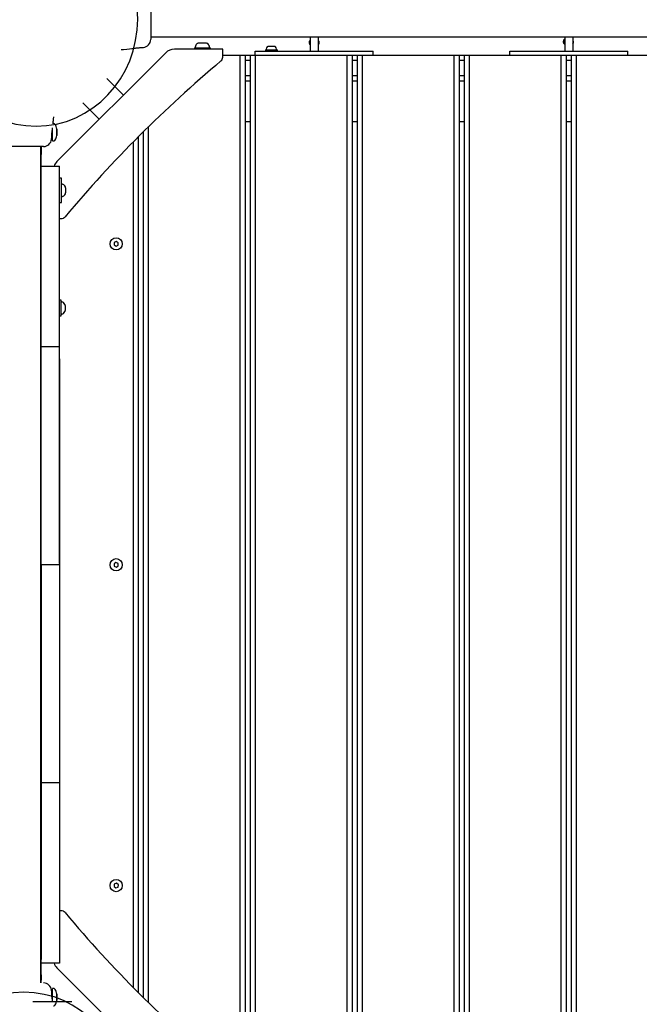
# Model space of a CAD drawing. Units: millimetres. Extents: x -5874 to 6143, y -4685 to 4555.
# Drawn here: x -1335 to -727, y -2352 to -1386 of the extents above; entities that cross this region are included whole.
import ezdxf

# ---------------------------------------------------------------- set-up
doc = ezdxf.new("R2010")
doc.units = ezdxf.units.MM
doc.header["$MEASUREMENT"] = 0
doc.layers.add('Warstwa 1', color=7, linetype='Continuous')

msp = doc.modelspace()

# ---------------------------------------------------------------- linework, layer by layer
at = {"layer": 'Warstwa 1', "color": 0, "lineweight": 25}
for points, knots in [([(-1319.2838, -1280.0867), (-1264.2283, -1280.0867), (-1219.5962, -1327.1991), (-1219.5962, -1385.312), (-1219.5962, -1385.312), (-1219.5962, -1443.425), (-1264.2283, -1490.5374), (-1319.2838, -1490.5374), (-1319.2838, -1490.5374), (-1374.3393, -1490.5374), (-1418.9715, -1443.425), (-1418.9715, -1385.312), (-1418.9715, -1385.312), (-1418.9715, -1327.1991), (-1374.3393, -1280.0867), (-1319.2838, -1280.0867)], [0, 0, 0, 0, 0.2, 0.2, 0.2, 0.2, 0.4, 0.4, 0.4, 0.4, 0.6, 0.6, 0.6, 0.6, 1, 1, 1, 1]), ([(-1051.3428, -1408.2207), (-1051.3328, -1408.4907), (-1051.3228, -1408.7707), (-1051.2628, -1409.0407), (-1051.2628, -1409.0407), (-1051.2028, -1409.3507), (-1051.0728, -1409.6507), (-1050.9028, -1409.9207), (-1050.9028, -1409.9207), (-1050.7428, -1410.1707), (-1050.5528, -1410.3907), (-1050.3728, -1410.6107)], [0, 0, 0, 0, 0.25, 0.25, 0.25, 0.25, 0.5, 0.5, 0.5, 0.5, 1, 1, 1, 1]), ([(-1050.3728, -1406.1707), (-1050.4928, -1406.2907), (-1050.6128, -1406.4107), (-1050.7228, -1406.5307), (-1050.7228, -1406.5307), (-1050.9328, -1406.7807), (-1051.0928, -1407.0807), (-1051.1828, -1407.3907), (-1051.1828, -1407.3907), (-1051.2428, -1407.5607), (-1051.2728, -1407.7407), (-1051.3028, -1407.9107)], [0, 0, 0, 0, 0.25, 0.25, 0.25, 0.25, 0.5, 0.5, 0.5, 0.5, 1, 1, 1, 1]), ([(-1041.4128, -1407.9307), (-1041.4128, -1407.9107), (-1041.4128, -1407.8807), (-1041.4128, -1407.8607), (-1041.4128, -1407.8607), (-1041.4328, -1407.5407), (-1041.5928, -1407.2407), (-1041.7528, -1406.9507), (-1041.7528, -1406.9507), (-1041.9028, -1406.6707), (-1042.0628, -1406.4007), (-1042.2928, -1406.2007), (-1042.2928, -1406.2007), (-1042.3228, -1406.1807), (-1042.3428, -1406.1607), (-1042.3728, -1406.1407)], [0, 0, 0, 0, 0.2, 0.2, 0.2, 0.2, 0.4, 0.4, 0.4, 0.4, 0.6, 0.6, 0.6, 0.6, 1, 1, 1, 1]), ([(-1042.3728, -1410.5807), (-1042.2728, -1410.4907), (-1042.1828, -1410.4007), (-1042.0928, -1410.3007), (-1042.0928, -1410.3007), (-1041.8828, -1410.0607), (-1041.7328, -1409.7707), (-1041.6128, -1409.4607), (-1041.6128, -1409.4607), (-1041.4828, -1409.1607), (-1041.3828, -1408.8407), (-1041.3828, -1408.5207), (-1041.3828, -1408.5207), (-1041.3828, -1408.4207), (-1041.3928, -1408.3207), (-1041.4028, -1408.2107)], [0, 0, 0, 0, 0.2, 0.2, 0.2, 0.2, 0.4, 0.4, 0.4, 0.4, 0.6, 0.6, 0.6, 0.6, 1, 1, 1, 1]), ([(-801.8528, -1407.1107), (-801.8728, -1407.4007), (-801.8928, -1407.6907), (-801.8628, -1407.9707), (-801.8628, -1407.9707), (-801.8228, -1408.3107), (-801.7128, -1408.6407), (-801.5728, -1408.9607), (-801.5728, -1408.9607), (-801.4328, -1409.2707), (-801.2628, -1409.5607), (-801.0428, -1409.8207), (-801.0428, -1409.8207), (-800.8428, -1410.0707), (-800.6028, -1410.2807), (-800.3728, -1410.5007)], [0, 0, 0, 0, 0.2, 0.2, 0.2, 0.2, 0.4, 0.4, 0.4, 0.4, 0.6, 0.6, 0.6, 0.6, 1, 1, 1, 1]), ([(-800.3728, -1404.7207), (-800.6128, -1404.9107), (-800.8528, -1405.1107), (-801.0628, -1405.3407), (-801.0628, -1405.3407), (-801.2928, -1405.6007), (-801.4928, -1405.8907), (-801.6128, -1406.2107), (-801.6128, -1406.2107), (-801.6728, -1406.3507), (-801.7128, -1406.4907), (-801.7528, -1406.6407)], [0, 0, 0, 0, 0.25, 0.25, 0.25, 0.25, 0.5, 0.5, 0.5, 0.5, 1, 1, 1, 1]), ([(-791.9528, -1407.6007), (-791.9528, -1407.5407), (-791.9528, -1407.4807), (-791.9628, -1407.4207), (-791.9628, -1407.4207), (-791.9728, -1407.0807), (-792.0928, -1406.7307), (-792.2628, -1406.4407), (-792.2628, -1406.4407), (-792.3028, -1406.3807), (-792.3328, -1406.3307), (-792.3728, -1406.2707)], [0, 0, 0, 0, 0.25, 0.25, 0.25, 0.25, 0.5, 0.5, 0.5, 0.5, 1, 1, 1, 1]), ([(-792.3728, -1409.4107), (-792.3128, -1409.3107), (-792.2528, -1409.2207), (-792.1928, -1409.1207), (-792.1928, -1409.1207), (-792.0328, -1408.8207), (-791.9328, -1408.4707), (-791.9328, -1408.1407), (-791.9328, -1408.1407), (-791.9328, -1408.1107), (-791.9428, -1408.0807), (-791.9428, -1408.0507)], [0, 0, 0, 0, 0.25, 0.25, 0.25, 0.25, 0.5, 0.5, 0.5, 0.5, 1, 1, 1, 1]), ([(-1235.9628, -1415.4007), (-1235.9628, -1415.4007), (-1233.4828, -1415.1507), (-1233.4828, -1415.1507), (-1233.4828, -1415.1507), (-1233.4828, -1415.1507), (-1230.1928, -1414.8207), (-1230.1928, -1414.8207), (-1230.1928, -1414.8207), (-1230.1928, -1414.8207), (-1227.6628, -1414.5707), (-1227.6628, -1414.5707), (-1227.6628, -1414.5707), (-1227.6628, -1414.5707), (-1225.5228, -1414.3607), (-1225.5228, -1414.3607)], [0, 0, 0, 0, 0.2, 0.2, 0.2, 0.2, 0.4, 0.4, 0.4, 0.4, 0.6, 0.6, 0.6, 0.6, 1, 1, 1, 1]), ([(-1225.5228, -1414.3607), (-1225.5228, -1414.3607), (-1225.5228, -1414.3607), (-1225.5228, -1414.3607), (-1225.5228, -1414.3607), (-1225.5128, -1414.3607), (-1225.4228, -1414.3407), (-1225.2528, -1414.3107), (-1225.2528, -1414.3107), (-1225.0828, -1414.2907), (-1224.8228, -1414.2407), (-1224.5028, -1414.1907), (-1224.5028, -1414.1907), (-1224.1728, -1414.1407), (-1223.7728, -1414.0807), (-1223.3328, -1414.0207), (-1223.3328, -1414.0207), (-1222.8928, -1413.9507), (-1222.3928, -1413.8807), (-1221.8728, -1413.8107), (-1221.8728, -1413.8107), (-1221.3628, -1413.7407), (-1220.8128, -1413.6807), (-1220.2828, -1413.6207), (-1220.2828, -1413.6207), (-1219.7628, -1413.5707), (-1219.2428, -1413.5307), (-1218.7628, -1413.4907), (-1218.7628, -1413.4907), (-1218.2828, -1413.4607), (-1217.8528, -1413.4407), (-1217.4828, -1413.4307), (-1217.4828, -1413.4307), (-1217.1128, -1413.4207), (-1216.8128, -1413.4207), (-1216.5728, -1413.4107), (-1216.5728, -1413.4107), (-1216.3428, -1413.4107), (-1216.1728, -1413.4207), (-1216.1428, -1413.4207), (-1216.1428, -1413.4207), (-1216.1328, -1413.4207), (-1216.1428, -1413.4207), (-1216.1428, -1413.4207)], [0, 0, 0, 0, 0.08333333, 0.08333333, 0.08333333, 0.08333333, 0.16666667, 0.16666667, 0.16666667, 0.16666667, 0.25, 0.25, 0.25, 0.25, 0.33333333, 0.33333333, 0.33333333, 0.33333333, 0.41666667, 0.41666667, 0.41666667, 0.41666667, 0.5, 0.5, 0.5, 0.5, 0.58333333, 0.58333333, 0.58333333, 0.58333333, 0.66666667, 0.66666667, 0.66666667, 0.66666667, 0.75, 0.75, 0.75, 0.75, 0.83333333, 0.83333333, 0.83333333, 0.83333333, 1, 1, 1, 1]), ([(-1163.1228, -1413.0607), (-1163.1228, -1413.1707), (-1163.0928, -1413.2807), (-1163.0128, -1413.3607), (-1163.0128, -1413.3607), (-1162.9328, -1413.4407), (-1162.8328, -1413.4907), (-1162.7228, -1413.4907)], [0, 0, 0, 0, 0.33333333, 0.33333333, 0.33333333, 0.33333333, 1, 1, 1, 1]), ([(-1149.5128, -1413.4907), (-1149.4028, -1413.4907), (-1149.3028, -1413.4407), (-1149.2228, -1413.3607), (-1149.2228, -1413.3607), (-1149.1428, -1413.2807), (-1149.1128, -1413.1707), (-1149.1228, -1413.0607)], [0, 0, 0, 0, 0.33333333, 0.33333333, 0.33333333, 0.33333333, 1, 1, 1, 1]), ([(-1093.4128, -1414.9607), (-1093.4328, -1415.1007), (-1093.3828, -1415.2307), (-1093.2928, -1415.3307), (-1093.2928, -1415.3307), (-1093.2028, -1415.4307), (-1093.0828, -1415.4907), (-1092.9428, -1415.4907)], [0, 0, 0, 0, 0.33333333, 0.33333333, 0.33333333, 0.33333333, 1, 1, 1, 1]), ([(-1083.7928, -1415.4907), (-1083.6628, -1415.4907), (-1083.5328, -1415.4307), (-1083.4428, -1415.3307), (-1083.4428, -1415.3307), (-1083.3528, -1415.2307), (-1083.3128, -1415.1007), (-1083.3228, -1414.9607)], [0, 0, 0, 0, 0.33333333, 0.33333333, 0.33333333, 0.33333333, 1, 1, 1, 1]), ([(-1302.6328, -1488.0907), (-1302.5928, -1487.6907), (-1302.5528, -1487.3007), (-1302.5128, -1486.9107), (-1302.5128, -1486.9107), (-1302.3728, -1485.5007), (-1302.2328, -1484.1007), (-1302.0928, -1482.6907), (-1302.0928, -1482.6907), (-1302.0528, -1482.2907), (-1302.0028, -1481.9007), (-1301.9628, -1481.5007)], [0, 0, 0, 0, 0.25, 0.25, 0.25, 0.25, 0.5, 0.5, 0.5, 0.5, 1, 1, 1, 1]), ([(-1298.9628, -1493.4107), (-1299.1028, -1492.5507), (-1299.2528, -1491.6907), (-1299.5428, -1490.8707), (-1299.5428, -1490.8707), (-1299.7628, -1490.2407), (-1300.0628, -1489.6307), (-1300.4828, -1489.1007), (-1300.4828, -1489.1007), (-1300.6328, -1488.9007), (-1300.8028, -1488.7207), (-1300.9928, -1488.5607), (-1300.9928, -1488.5607), (-1301.1428, -1488.4307), (-1301.3128, -1488.3107), (-1301.4928, -1488.2207), (-1301.4928, -1488.2207), (-1301.6328, -1488.1407), (-1301.7928, -1488.0807), (-1301.9528, -1488.0407), (-1301.9528, -1488.0407), (-1302.0928, -1488.0107), (-1302.2328, -1488.0007), (-1302.3728, -1487.9907)], [0, 0, 0, 0, 0.14285714, 0.14285714, 0.14285714, 0.14285714, 0.28571429, 0.28571429, 0.28571429, 0.28571429, 0.42857143, 0.42857143, 0.42857143, 0.42857143, 0.57142857, 0.57142857, 0.57142857, 0.57142857, 0.71428571, 0.71428571, 0.71428571, 0.71428571, 1, 1, 1, 1]), ([(-1303.9428, -1501.2107), (-1303.9428, -1501.2207), (-1303.9428, -1501.2207), (-1303.9428, -1501.2107), (-1303.9428, -1501.2107), (-1303.9428, -1501.1807), (-1303.9428, -1501.0107), (-1303.9428, -1500.7807), (-1303.9428, -1500.7807), (-1303.9428, -1500.5407), (-1303.9428, -1500.2407), (-1303.9328, -1499.8707), (-1303.9328, -1499.8707), (-1303.9128, -1499.5007), (-1303.8928, -1499.0607), (-1303.8628, -1498.5807), (-1303.8628, -1498.5807), (-1303.8328, -1498.1107), (-1303.7928, -1497.6007), (-1303.7328, -1497.0807), (-1303.7328, -1497.0807), (-1303.6828, -1496.5607), (-1303.6228, -1496.0207), (-1303.5528, -1495.5207), (-1303.5528, -1495.5207), (-1303.4928, -1495.0607), (-1303.4328, -1494.6307), (-1303.3728, -1494.2107)], [0, 0, 0, 0, 0.125, 0.125, 0.125, 0.125, 0.25, 0.25, 0.25, 0.25, 0.375, 0.375, 0.375, 0.375, 0.5, 0.5, 0.5, 0.5, 0.625, 0.625, 0.625, 0.625, 0.75, 0.75, 0.75, 0.75, 1, 1, 1, 1]), ([(-1304.1828, -1503.3007), (-1304.0928, -1503.2907), (-1304.0128, -1503.2907), (-1304.1528, -1503.2907), (-1304.1528, -1503.2907), (-1304.1528, -1503.2907), (-1304.1528, -1503.2907), (-1304.1528, -1503.2907)], [0, 0, 0, 0, 0.33333333, 0.33333333, 0.33333333, 0.33333333, 1, 1, 1, 1]), ([(-1303.3728, -1504.5907), (-1303.3728, -1504.7007), (-1303.3228, -1504.8007), (-1303.2528, -1504.8707), (-1303.2528, -1504.8707), (-1303.1728, -1504.9507), (-1303.0728, -1504.9907), (-1302.9728, -1504.9907)], [0, 0, 0, 0, 0.33333333, 0.33333333, 0.33333333, 0.33333333, 1, 1, 1, 1]), ([(-1302.3728, -1504.9907), (-1302.2328, -1504.9807), (-1302.0928, -1504.9707), (-1301.9528, -1504.9407), (-1301.9528, -1504.9407), (-1301.7928, -1504.9107), (-1301.6328, -1504.8407), (-1301.4928, -1504.7707), (-1301.4928, -1504.7707), (-1301.3128, -1504.6707), (-1301.1428, -1504.5607), (-1300.9928, -1504.4307), (-1300.9928, -1504.4307), (-1300.8028, -1504.2607), (-1300.6328, -1504.0807), (-1300.4828, -1503.8807), (-1300.4828, -1503.8807), (-1300.0628, -1503.3607), (-1299.7628, -1502.7507), (-1299.5428, -1502.1107), (-1299.5428, -1502.1107), (-1299.2528, -1501.2907), (-1299.1028, -1500.4307), (-1298.9628, -1499.5807)], [0, 0, 0, 0, 0.14285714, 0.14285714, 0.14285714, 0.14285714, 0.28571429, 0.28571429, 0.28571429, 0.28571429, 0.42857143, 0.42857143, 0.42857143, 0.42857143, 0.57142857, 0.57142857, 0.57142857, 0.57142857, 0.71428571, 0.71428571, 0.71428571, 0.71428571, 1, 1, 1, 1]), ([(-1293.8728, -1547.4907), (-1294.0028, -1547.4907), (-1294.1328, -1547.5407), (-1294.2228, -1547.6407), (-1294.2228, -1547.6407), (-1294.3128, -1547.7307), (-1294.3728, -1547.8607), (-1294.3728, -1547.9907)], [0, 0, 0, 0, 0.33333333, 0.33333333, 0.33333333, 0.33333333, 1, 1, 1, 1]), ([(-1294.3728, -1558.9907), (-1294.3728, -1559.1207), (-1294.3128, -1559.2507), (-1294.2228, -1559.3407), (-1294.2228, -1559.3407), (-1294.1328, -1559.4407), (-1294.0028, -1559.4907), (-1293.8728, -1559.4907)], [0, 0, 0, 0, 0.33333333, 0.33333333, 0.33333333, 0.33333333, 1, 1, 1, 1]), ([(-1234.7228, -1605.9907), (-1234.7228, -1602.6807), (-1237.4028, -1599.9907), (-1240.7228, -1599.9907), (-1240.7228, -1599.9907), (-1244.0328, -1599.9907), (-1246.7228, -1602.6807), (-1246.7228, -1605.9907), (-1246.7228, -1605.9907), (-1246.7228, -1609.3007), (-1244.0328, -1611.9907), (-1240.7228, -1611.9907), (-1240.7228, -1611.9907), (-1237.4028, -1611.9907), (-1234.7228, -1609.3007), (-1234.7228, -1605.9907)], [0, 0, 0, 0, 0.2, 0.2, 0.2, 0.2, 0.4, 0.4, 0.4, 0.4, 0.6, 0.6, 0.6, 0.6, 1, 1, 1, 1]), ([(-1294.3728, -1662.9907), (-1294.5028, -1662.9907), (-1294.6328, -1663.0407), (-1294.7228, -1663.1407), (-1294.7228, -1663.1407), (-1294.8128, -1663.2307), (-1294.8728, -1663.3607), (-1294.8728, -1663.4907)], [0, 0, 0, 0, 0.33333333, 0.33333333, 0.33333333, 0.33333333, 1, 1, 1, 1]), ([(-1294.8728, -1674.4907), (-1294.8728, -1674.6207), (-1294.8128, -1674.7507), (-1294.7228, -1674.8407), (-1294.7228, -1674.8407), (-1294.6328, -1674.9407), (-1294.5028, -1674.9907), (-1294.3728, -1674.9907)], [0, 0, 0, 0, 0.33333333, 0.33333333, 0.33333333, 0.33333333, 1, 1, 1, 1]), ([(-1234.7228, -1920.9907), (-1234.7228, -1917.6807), (-1237.4028, -1914.9907), (-1240.7228, -1914.9907), (-1240.7228, -1914.9907), (-1244.0328, -1914.9907), (-1246.7228, -1917.6807), (-1246.7228, -1920.9907), (-1246.7228, -1920.9907), (-1246.7228, -1924.3007), (-1244.0328, -1926.9907), (-1240.7228, -1926.9907), (-1240.7228, -1926.9907), (-1237.4028, -1926.9907), (-1234.7228, -1924.3007), (-1234.7228, -1920.9907)], [0, 0, 0, 0, 0.2, 0.2, 0.2, 0.2, 0.4, 0.4, 0.4, 0.4, 0.6, 0.6, 0.6, 0.6, 1, 1, 1, 1]), ([(-1234.7228, -2235.9907), (-1234.7228, -2232.6807), (-1237.4028, -2229.9907), (-1240.7228, -2229.9907), (-1240.7228, -2229.9907), (-1244.0328, -2229.9907), (-1246.7228, -2232.6807), (-1246.7228, -2235.9907), (-1246.7228, -2235.9907), (-1246.7228, -2239.3007), (-1244.0328, -2241.9907), (-1240.7228, -2241.9907), (-1240.7228, -2241.9907), (-1237.4028, -2241.9907), (-1234.7228, -2239.3007), (-1234.7228, -2235.9907)], [0, 0, 0, 0, 0.2, 0.2, 0.2, 0.2, 0.4, 0.4, 0.4, 0.4, 0.6, 0.6, 0.6, 0.6, 1, 1, 1, 1]), ([(-1304.1828, -2338.6807), (-1304.1528, -2338.6907), (-1304.1128, -2338.6907), (-1304.1528, -2338.6907), (-1304.1528, -2338.6907), (-1304.1528, -2338.6907), (-1304.1528, -2338.6907), (-1304.1528, -2338.6907)], [0, 0, 0, 0, 0.33333333, 0.33333333, 0.33333333, 0.33333333, 1, 1, 1, 1]), ([(-1302.9728, -2336.9907), (-1303.0728, -2336.9907), (-1303.1728, -2337.0307), (-1303.2528, -2337.1107), (-1303.2528, -2337.1107), (-1303.3228, -2337.1807), (-1303.3728, -2337.2807), (-1303.3728, -2337.3907)], [0, 0, 0, 0, 0.33333333, 0.33333333, 0.33333333, 0.33333333, 1, 1, 1, 1]), ([(-1298.9628, -2342.4107), (-1299.1028, -2341.5507), (-1299.2528, -2340.6907), (-1299.5428, -2339.8707), (-1299.5428, -2339.8707), (-1299.7628, -2339.2407), (-1300.0628, -2338.6307), (-1300.4828, -2338.1007), (-1300.4828, -2338.1007), (-1300.6328, -2337.9007), (-1300.8028, -2337.7207), (-1300.9928, -2337.5607), (-1300.9928, -2337.5607), (-1301.1428, -2337.4307), (-1301.3128, -2337.3107), (-1301.4928, -2337.2207), (-1301.4928, -2337.2207), (-1301.6328, -2337.1407), (-1301.7928, -2337.0807), (-1301.9528, -2337.0407), (-1301.9528, -2337.0407), (-1302.0928, -2337.0107), (-1302.2328, -2337.0007), (-1302.3728, -2336.9907)], [0, 0, 0, 0, 0.14285714, 0.14285714, 0.14285714, 0.14285714, 0.28571429, 0.28571429, 0.28571429, 0.28571429, 0.42857143, 0.42857143, 0.42857143, 0.42857143, 0.57142857, 0.57142857, 0.57142857, 0.57142857, 0.71428571, 0.71428571, 0.71428571, 0.71428571, 1, 1, 1, 1]), ([(-1331.3814, -2340.5682), (-1276.3259, -2340.5682), (-1231.6937, -2387.6806), (-1231.6937, -2445.7936), (-1231.6937, -2445.7936), (-1231.6937, -2503.9065), (-1276.3259, -2551.0189), (-1331.3814, -2551.0189), (-1331.3814, -2551.0189), (-1386.4369, -2551.0189), (-1431.0691, -2503.9065), (-1431.0691, -2445.7936), (-1431.0691, -2445.7936), (-1431.0691, -2387.6806), (-1386.4369, -2340.5682), (-1331.3814, -2340.5682)], [0, 0, 0, 0, 0.2, 0.2, 0.2, 0.2, 0.4, 0.4, 0.4, 0.4, 0.6, 0.6, 0.6, 0.6, 1, 1, 1, 1]), ([(-1303.3728, -2347.7707), (-1303.4328, -2347.3607), (-1303.4928, -2346.9407), (-1303.5528, -2346.5007), (-1303.5528, -2346.5007), (-1303.6128, -2345.9907), (-1303.6828, -2345.4407), (-1303.7328, -2344.9107), (-1303.7328, -2344.9107), (-1303.7928, -2344.3807), (-1303.8328, -2343.8607), (-1303.8628, -2343.3807), (-1303.8628, -2343.3807), (-1303.8928, -2342.9107), (-1303.9128, -2342.4707), (-1303.9328, -2342.1007), (-1303.9328, -2342.1007), (-1303.9428, -2341.7307), (-1303.9428, -2341.4307), (-1303.9428, -2341.2007), (-1303.9428, -2341.2007), (-1303.9428, -2340.9607), (-1303.9428, -2340.8007), (-1303.9428, -2340.7707), (-1303.9428, -2340.7707), (-1303.9428, -2340.7607), (-1303.9428, -2340.7607), (-1303.9428, -2340.7707)], [0, 0, 0, 0, 0.125, 0.125, 0.125, 0.125, 0.25, 0.25, 0.25, 0.25, 0.375, 0.375, 0.375, 0.375, 0.5, 0.5, 0.5, 0.5, 0.625, 0.625, 0.625, 0.625, 0.75, 0.75, 0.75, 0.75, 1, 1, 1, 1]), ([(-1302.3728, -2353.9907), (-1302.2328, -2353.9807), (-1302.0928, -2353.9707), (-1301.9528, -2353.9407), (-1301.9528, -2353.9407), (-1301.7928, -2353.9107), (-1301.6328, -2353.8407), (-1301.4928, -2353.7707), (-1301.4928, -2353.7707), (-1301.3128, -2353.6707), (-1301.1428, -2353.5607), (-1300.9928, -2353.4307), (-1300.9928, -2353.4307), (-1300.8028, -2353.2607), (-1300.6328, -2353.0807), (-1300.4828, -2352.8807), (-1300.4828, -2352.8807), (-1300.0628, -2352.3607), (-1299.7628, -2351.7507), (-1299.5428, -2351.1107), (-1299.5428, -2351.1107), (-1299.2528, -2350.2907), (-1299.1028, -2349.4307), (-1298.9628, -2348.5807)], [0, 0, 0, 0, 0.14285714, 0.14285714, 0.14285714, 0.14285714, 0.28571429, 0.28571429, 0.28571429, 0.28571429, 0.42857143, 0.42857143, 0.42857143, 0.42857143, 0.57142857, 0.57142857, 0.57142857, 0.57142857, 0.71428571, 0.71428571, 0.71428571, 0.71428571, 1, 1, 1, 1])]:
    msp.add_open_spline(points, degree=3, knots=knots, dxfattribs=at)
for points in [[(-1206.8728, -1366.7507), (-1206.8728, -1366.7507), (-1206.8728, -1405.2507), (-1206.8728, -1405.2507)], [(-1214.0528, -1413.2107), (-1210.0028, -1412.7907), (-1206.9128, -1409.4007), (-1206.8728, -1405.3307)], [(-1206.8728, -1402.8407), (-1206.8728, -1402.8407), (-385.8728, -1402.8407), (-385.8728, -1402.8407)], [(-1161.3928, -1409.5207), (-1162.3928, -1410.4407), (-1163.0128, -1411.7007), (-1163.1228, -1413.0607)], [(-1160.2728, -1409.0907), (-1160.6828, -1409.0907), (-1161.0828, -1409.2507), (-1161.3928, -1409.5207)], [(-1160.0128, -1409.0907), (-1160.0128, -1409.0907), (-1160.2728, -1409.0907), (-1160.2728, -1409.0907)], [(-1151.9628, -1409.0907), (-1151.9628, -1409.0907), (-1160.0128, -1409.0907), (-1160.0128, -1409.0907)], [(-1150.8428, -1409.5207), (-1151.1528, -1409.2507), (-1151.5528, -1409.0907), (-1151.9628, -1409.0907)], [(-1149.1228, -1413.0607), (-1149.2228, -1411.7007), (-1149.8428, -1410.4407), (-1150.8428, -1409.5207)], [(-1051.3428, -1407.9107), (-1051.4328, -1408.7107), (-1051.0528, -1409.4807), (-1050.3728, -1409.8907)], [(-1050.3728, -1402.8407), (-1050.3728, -1402.8407), (-1050.3728, -1416.9907), (-1050.3728, -1416.9907)], [(-1042.3728, -1402.8407), (-1042.3728, -1402.8407), (-1042.3728, -1416.9907), (-1042.3728, -1416.9907)], [(-1042.3728, -1409.8907), (-1041.6728, -1409.4907), (-1041.2928, -1408.7207), (-1041.4028, -1407.9307)], [(-801.7828, -1406.6307), (-802.0528, -1407.8807), (-801.4728, -1409.1607), (-800.3728, -1409.7907)], [(-800.3728, -1402.8407), (-800.3728, -1402.8407), (-800.3728, -1416.9907), (-800.3728, -1416.9907)], [(-792.3728, -1402.8407), (-792.3728, -1402.8407), (-792.3728, -1416.9907), (-792.3728, -1416.9907)], [(-792.3728, -1409.2107), (-792.0228, -1408.7407), (-791.8728, -1408.1707), (-791.9328, -1407.5907)], [(-1192.1228, -1418.5107), (-1192.1228, -1418.5107), (-1298.8528, -1525.2407), (-1298.8528, -1525.2407)], [(-1216.1428, -1413.4207), (-1216.1428, -1413.4207), (-1214.0728, -1413.2107), (-1214.0728, -1413.2107)], [(-1214.0628, -1413.1707), (-1214.0628, -1413.1707), (-1214.0728, -1413.2107), (-1214.0728, -1413.2107)], [(-1183.6328, -1414.9907), (-1186.8128, -1414.9907), (-1189.8628, -1416.2607), (-1192.1228, -1418.5107)], [(-1136.1228, -1414.9907), (-1136.1228, -1414.9907), (-1183.6328, -1414.9907), (-1183.6328, -1414.9907)], [(-1163.9728, -1413.4907), (-1163.9728, -1413.4907), (-1163.9728, -1414.9907), (-1163.9728, -1414.9907)], [(-1163.9728, -1413.4907), (-1163.9728, -1413.4907), (-1153.5228, -1413.4907), (-1153.5228, -1413.4907)], [(-1153.5228, -1413.4907), (-1153.5228, -1413.4907), (-1148.2728, -1413.4907), (-1148.2728, -1413.4907)], [(-1148.2728, -1414.9907), (-1148.2728, -1414.9907), (-1148.2728, -1413.4907), (-1148.2728, -1413.4907)], [(-1136.1228, -1422.6607), (-1136.1228, -1422.6607), (-1136.1228, -1414.9907), (-1136.1228, -1414.9907)], [(-1104.3528, -1420.9907), (-1104.3528, -1420.9907), (-1104.3528, -1416.9907), (-1104.3528, -1416.9907)], [(-1104.3528, -1416.9907), (-1104.3528, -1416.9907), (-1095.6328, -1416.9907), (-1095.6328, -1416.9907)], [(-1095.6328, -1416.9907), (-1095.6328, -1416.9907), (-997.1028, -1416.9907), (-997.1028, -1416.9907)], [(-1094.2728, -1415.4907), (-1094.2728, -1415.4907), (-1094.2728, -1416.9907), (-1094.2728, -1416.9907)], [(-1094.2728, -1415.4907), (-1094.2728, -1415.4907), (-1082.4728, -1415.4907), (-1082.4728, -1415.4907)], [(-1092.4328, -1412.6907), (-1092.9728, -1413.3407), (-1093.3128, -1414.1307), (-1093.4128, -1414.9607)], [(-1091.4428, -1412.1907), (-1091.8328, -1412.2107), (-1092.1828, -1412.3907), (-1092.4328, -1412.6907)], [(-1091.2128, -1412.1907), (-1091.2128, -1412.1907), (-1091.4428, -1412.1907), (-1091.4428, -1412.1907)], [(-1088.7628, -1412.1907), (-1088.7628, -1412.1907), (-1091.2128, -1412.1907), (-1091.2128, -1412.1907)], [(-1085.9228, -1412.1907), (-1085.9228, -1412.1907), (-1088.7628, -1412.1907), (-1088.7628, -1412.1907)], [(-1085.2928, -1412.1907), (-1085.2928, -1412.1907), (-1085.9228, -1412.1907), (-1085.9228, -1412.1907)], [(-1084.3028, -1412.6907), (-1084.5528, -1412.3907), (-1084.9128, -1412.2107), (-1085.2928, -1412.1907)], [(-1083.3228, -1414.9607), (-1083.4228, -1414.1307), (-1083.7728, -1413.3407), (-1084.3028, -1412.6907)], [(-1082.4728, -1416.9907), (-1082.4728, -1416.9907), (-1082.4728, -1415.4907), (-1082.4728, -1415.4907)], [(-997.1028, -1416.9907), (-997.1028, -1416.9907), (-988.3928, -1416.9907), (-988.3928, -1416.9907)], [(-988.3928, -1420.9907), (-988.3928, -1420.9907), (-988.3928, -1416.9907), (-988.3928, -1416.9907)], [(-854.3528, -1420.9907), (-854.3528, -1420.9907), (-854.3528, -1416.9907), (-854.3528, -1416.9907)], [(-854.3528, -1416.9907), (-854.3528, -1416.9907), (-845.6328, -1416.9907), (-845.6328, -1416.9907)], [(-845.6328, -1416.9907), (-845.6328, -1416.9907), (-747.1028, -1416.9907), (-747.1028, -1416.9907)], [(-747.1028, -1416.9907), (-747.1028, -1416.9907), (-738.3928, -1416.9907), (-738.3928, -1416.9907)], [(-738.3928, -1420.9907), (-738.3928, -1420.9907), (-738.3928, -1416.9907), (-738.3928, -1416.9907)], [(-1137.9028, -1426.4907), (-1193.2128, -1472.9607), (-1244.4028, -1524.1407), (-1290.8728, -1579.4607)], [(-1137.9028, -1426.4907), (-1136.7728, -1425.5407), (-1136.1228, -1424.1407), (-1136.1228, -1422.6607)], [(-1118.8728, -1420.9907), (-1118.8728, -1420.9907), (-1136.1228, -1420.9907), (-1136.1228, -1420.9907)], [(-1118.8728, -2420.9907), (-1118.8728, -2420.9907), (-1118.8728, -1420.9907), (-1118.8728, -1420.9907)], [(-1113.8728, -1420.9907), (-1113.8728, -1420.9907), (-1118.8728, -1420.9907), (-1118.8728, -1420.9907)], [(-1113.8728, -2420.9907), (-1113.8728, -2420.9907), (-1113.8728, -1420.9907), (-1113.8728, -1420.9907)], [(-1108.8728, -1420.9907), (-1108.8728, -1420.9907), (-1113.8728, -1420.9907), (-1113.8728, -1420.9907)], [(-1108.8728, -1425.9907), (-1108.8728, -1425.9907), (-1113.8728, -1425.9907), (-1113.8728, -1425.9907)], [(-1108.8728, -2420.9907), (-1108.8728, -2420.9907), (-1108.8728, -1420.9907), (-1108.8728, -1420.9907)], [(-1103.8728, -1420.9907), (-1103.8728, -1420.9907), (-1108.8728, -1420.9907), (-1108.8728, -1420.9907)], [(-1103.8728, -2420.9907), (-1103.8728, -2420.9907), (-1103.8728, -1420.9907), (-1103.8728, -1420.9907)], [(-1013.8728, -1420.9907), (-1013.8728, -1420.9907), (-1103.8728, -1420.9907), (-1103.8728, -1420.9907)], [(-1013.8728, -2420.9907), (-1013.8728, -2420.9907), (-1013.8728, -1420.9907), (-1013.8728, -1420.9907)], [(-1008.8728, -1420.9907), (-1008.8728, -1420.9907), (-1013.8728, -1420.9907), (-1013.8728, -1420.9907)], [(-1008.8728, -2420.9907), (-1008.8728, -2420.9907), (-1008.8728, -1420.9907), (-1008.8728, -1420.9907)], [(-1003.8728, -1420.9907), (-1003.8728, -1420.9907), (-1008.8728, -1420.9907), (-1008.8728, -1420.9907)], [(-1003.8728, -1425.9907), (-1003.8728, -1425.9907), (-1008.8728, -1425.9907), (-1008.8728, -1425.9907)], [(-1003.8728, -2420.9907), (-1003.8728, -2420.9907), (-1003.8728, -1420.9907), (-1003.8728, -1420.9907)], [(-998.8728, -1420.9907), (-998.8728, -1420.9907), (-1003.8728, -1420.9907), (-1003.8728, -1420.9907)], [(-998.8728, -2420.9907), (-998.8728, -2420.9907), (-998.8728, -1420.9907), (-998.8728, -1420.9907)], [(-908.8728, -1420.9907), (-908.8728, -1420.9907), (-998.8728, -1420.9907), (-998.8728, -1420.9907)], [(-908.8728, -2420.9907), (-908.8728, -2420.9907), (-908.8728, -1420.9907), (-908.8728, -1420.9907)], [(-903.8728, -1420.9907), (-903.8728, -1420.9907), (-908.8728, -1420.9907), (-908.8728, -1420.9907)], [(-903.8728, -2420.9907), (-903.8728, -2420.9907), (-903.8728, -1420.9907), (-903.8728, -1420.9907)], [(-898.8728, -1420.9907), (-898.8728, -1420.9907), (-903.8728, -1420.9907), (-903.8728, -1420.9907)], [(-898.8728, -1425.9907), (-898.8728, -1425.9907), (-903.8728, -1425.9907), (-903.8728, -1425.9907)], [(-898.8728, -2420.9907), (-898.8728, -2420.9907), (-898.8728, -1420.9907), (-898.8728, -1420.9907)], [(-893.8728, -1420.9907), (-893.8728, -1420.9907), (-898.8728, -1420.9907), (-898.8728, -1420.9907)], [(-893.8728, -2420.9907), (-893.8728, -2420.9907), (-893.8728, -1420.9907), (-893.8728, -1420.9907)], [(-803.8728, -1420.9907), (-803.8728, -1420.9907), (-893.8728, -1420.9907), (-893.8728, -1420.9907)], [(-803.8728, -2420.9907), (-803.8728, -2420.9907), (-803.8728, -1420.9907), (-803.8728, -1420.9907)], [(-798.8728, -1420.9907), (-798.8728, -1420.9907), (-803.8728, -1420.9907), (-803.8728, -1420.9907)], [(-798.8728, -2420.9907), (-798.8728, -2420.9907), (-798.8728, -1420.9907), (-798.8728, -1420.9907)], [(-793.8728, -1420.9907), (-793.8728, -1420.9907), (-798.8728, -1420.9907), (-798.8728, -1420.9907)], [(-793.8728, -1425.9907), (-793.8728, -1425.9907), (-798.8728, -1425.9907), (-798.8728, -1425.9907)], [(-793.8728, -2420.9907), (-793.8728, -2420.9907), (-793.8728, -1420.9907), (-793.8728, -1420.9907)], [(-788.8728, -1420.9907), (-788.8728, -1420.9907), (-793.8728, -1420.9907), (-793.8728, -1420.9907)], [(-788.8728, -2420.9907), (-788.8728, -2420.9907), (-788.8728, -1420.9907), (-788.8728, -1420.9907)], [(-698.8728, -1420.9907), (-698.8728, -1420.9907), (-788.8728, -1420.9907), (-788.8728, -1420.9907)], [(-1233.5728, -1459.9607), (-1233.5728, -1459.9607), (-1249.7528, -1443.7807), (-1249.7528, -1443.7807)], [(-1108.8728, -1440.9907), (-1108.8728, -1440.9907), (-1113.8728, -1440.9907), (-1113.8728, -1440.9907)], [(-1113.8728, -1445.9907), (-1113.8728, -1445.9907), (-1108.8728, -1445.9907), (-1108.8728, -1445.9907)], [(-1003.8728, -1440.9907), (-1003.8728, -1440.9907), (-1008.8728, -1440.9907), (-1008.8728, -1440.9907)], [(-1008.8728, -1445.9907), (-1008.8728, -1445.9907), (-1003.8728, -1445.9907), (-1003.8728, -1445.9907)], [(-898.8728, -1440.9907), (-898.8728, -1440.9907), (-903.8728, -1440.9907), (-903.8728, -1440.9907)], [(-903.8728, -1445.9907), (-903.8728, -1445.9907), (-898.8728, -1445.9907), (-898.8728, -1445.9907)], [(-793.8728, -1440.9907), (-793.8728, -1440.9907), (-798.8728, -1440.9907), (-798.8728, -1440.9907)], [(-798.8728, -1445.9907), (-798.8728, -1445.9907), (-793.8728, -1445.9907), (-793.8728, -1445.9907)], [(-1273.5828, -1467.6107), (-1273.5828, -1467.6107), (-1257.4028, -1483.7907), (-1257.4028, -1483.7907)], [(-1302.3728, -1487.9907), (-1302.3728, -1487.9907), (-1302.6228, -1487.9907), (-1302.6228, -1487.9907)], [(-1113.8728, -1485.9907), (-1113.8728, -1485.9907), (-1108.8728, -1485.9907), (-1108.8728, -1485.9907)], [(-1008.8728, -1485.9907), (-1008.8728, -1485.9907), (-1003.8728, -1485.9907), (-1003.8728, -1485.9907)], [(-903.8728, -1485.9907), (-903.8728, -1485.9907), (-898.8728, -1485.9907), (-898.8728, -1485.9907)], [(-798.8728, -1485.9907), (-798.8728, -1485.9907), (-793.8728, -1485.9907), (-793.8728, -1485.9907)], [(-1303.3728, -1504.5907), (-1303.3728, -1504.5907), (-1303.3728, -1492.2007), (-1303.3728, -1492.2007)], [(-1298.9628, -1493.3707), (-1298.9628, -1493.3707), (-1299.0228, -1493.2507), (-1299.0228, -1493.2507)], [(-1299.0228, -1493.2507), (-1299.0228, -1493.2507), (-1299.0228, -1496.1507), (-1299.0228, -1496.1507)], [(-1299.0228, -1496.8307), (-1299.0228, -1496.8307), (-1299.0228, -1493.5907), (-1299.0228, -1493.5907)], [(-1299.0228, -1496.1507), (-1299.0228, -1496.1507), (-1299.0228, -1499.3907), (-1299.0228, -1499.3907)], [(-1299.0228, -1499.4907), (-1299.0228, -1499.4907), (-1299.0228, -1496.8307), (-1299.0228, -1496.8307)], [(-1213.8728, -2346.1407), (-1213.8728, -2346.1407), (-1213.8728, -1495.8407), (-1213.8728, -1495.8407)], [(-1208.8728, -2351.0707), (-1208.8728, -2351.0707), (-1208.8728, -1490.9107), (-1208.8728, -1490.9107)], [(-1312.0328, -1510.4907), (-1307.9628, -1510.4507), (-1304.5628, -1507.3607), (-1304.1528, -1503.3007)], [(-1304.1528, -1503.2907), (-1304.1528, -1503.2907), (-1303.9628, -1501.4207), (-1303.9628, -1501.4207)], [(-1303.9628, -1501.4207), (-1303.9628, -1501.4207), (-1303.3728, -1501.4207), (-1303.3728, -1501.4207)], [(-1302.9728, -1504.9907), (-1302.9728, -1504.9907), (-1302.3728, -1504.9907), (-1302.3728, -1504.9907)], [(-1299.0228, -1499.3907), (-1299.0228, -1499.3907), (-1299.0228, -1499.5907), (-1299.0228, -1499.5907)], [(-1223.8728, -2336.1207), (-1223.8728, -2336.1207), (-1223.8728, -1505.8707), (-1223.8728, -1505.8707)], [(-1218.8728, -2341.1607), (-1218.8728, -2341.1607), (-1218.8728, -1500.8207), (-1218.8728, -1500.8207)], [(-1312.1328, -1510.4907), (-1312.1328, -1510.4907), (-1350.6328, -1510.4907), (-1350.6328, -1510.4907)], [(-1314.5228, -2331.4907), (-1314.5228, -2331.4907), (-1314.5228, -1510.4907), (-1314.5228, -1510.4907)], [(-1314.3728, -1510.4907), (-1314.3728, -1510.4907), (-1314.3728, -1513.3507), (-1314.3728, -1513.3507)], [(-1314.3728, -1513.3507), (-1314.3728, -1513.3507), (-1314.3728, -1518.4707), (-1314.3728, -1518.4707)], [(-1314.3728, -1533.3507), (-1314.3728, -1533.3507), (-1314.3728, -1518.4707), (-1314.3728, -1518.4707)], [(-1298.8528, -1525.2407), (-1300.1528, -1526.5407), (-1301.1328, -1528.1107), (-1301.7228, -1529.8407)], [(-1314.3728, -1529.8407), (-1314.3728, -1529.8407), (-1296.3728, -1529.8407), (-1296.3728, -1529.8407)], [(-1314.3728, -1549.8407), (-1314.3728, -1549.8407), (-1314.3728, -1533.3507), (-1314.3728, -1533.3507)], [(-1296.3728, -1549.8407), (-1296.3728, -1549.8407), (-1296.3728, -1529.8407), (-1296.3728, -1529.8407)], [(-1294.3728, -1541.6207), (-1294.3728, -1541.6207), (-1296.3728, -1541.6207), (-1296.3728, -1541.6207)], [(-1294.3728, -1559.3307), (-1294.3728, -1559.3307), (-1294.3728, -1541.6207), (-1294.3728, -1541.6207)], [(-1314.3728, -1656.8407), (-1314.3728, -1656.8407), (-1314.3728, -1549.8407), (-1314.3728, -1549.8407)], [(-1296.3728, -1656.8407), (-1296.3728, -1656.8407), (-1296.3728, -1549.8407), (-1296.3728, -1549.8407)], [(-1293.4228, -1547.4907), (-1293.4228, -1547.4907), (-1293.8728, -1547.4907), (-1293.8728, -1547.4907)], [(-1292.0128, -1548.0807), (-1292.3828, -1547.7007), (-1292.8928, -1547.4907), (-1293.4228, -1547.4907)], [(-1290.5828, -1550.0607), (-1290.9528, -1549.3307), (-1291.4328, -1548.6607), (-1292.0128, -1548.0807)], [(-1290.3728, -1550.9607), (-1290.3728, -1550.6407), (-1290.4428, -1550.3407), (-1290.5828, -1550.0607)], [(-1290.5828, -1556.9207), (-1290.4428, -1556.6407), (-1290.3728, -1556.3407), (-1290.3728, -1556.0307)], [(-1290.3728, -1550.9607), (-1290.3728, -1550.9607), (-1290.3728, -1551.9407), (-1290.3728, -1551.9407)], [(-1290.3728, -1551.9407), (-1290.3728, -1551.9407), (-1290.3728, -1556.0307), (-1290.3728, -1556.0307)], [(-1296.3728, -1565.3707), (-1296.3728, -1565.3707), (-1294.3728, -1565.3707), (-1294.3728, -1565.3707)], [(-1294.3728, -1565.3707), (-1294.3728, -1565.3707), (-1294.3728, -1559.3307), (-1294.3728, -1559.3307)], [(-1293.8728, -1559.4907), (-1293.8728, -1559.4907), (-1293.4228, -1559.4907), (-1293.4228, -1559.4907)], [(-1293.4228, -1559.4907), (-1292.8928, -1559.4907), (-1292.3828, -1559.2807), (-1292.0128, -1558.9107)], [(-1292.0128, -1558.9107), (-1291.4328, -1558.3307), (-1290.9528, -1557.6607), (-1290.5828, -1556.9207)], [(-1314.3728, -1570.9907), (-1314.3728, -1570.9907), (-1314.5228, -1570.9907), (-1314.5228, -1570.9907)], [(-1296.3728, -1581.2407), (-1296.3728, -1581.2407), (-1294.7028, -1581.2407), (-1294.7028, -1581.2407)], [(-1294.7028, -1581.2407), (-1293.2228, -1581.2407), (-1291.8228, -1580.5907), (-1290.8728, -1579.4607)], [(-1240.6228, -1603.6807), (-1240.6228, -1603.6807), (-1242.6728, -1604.7607), (-1242.6728, -1604.7607)], [(-1238.6728, -1604.9207), (-1238.6728, -1604.9207), (-1240.6228, -1603.6807), (-1240.6228, -1603.6807)], [(-1242.6728, -1604.7607), (-1242.6728, -1604.7607), (-1242.7628, -1607.0607), (-1242.7628, -1607.0607)], [(-1242.7628, -1607.0607), (-1242.7628, -1607.0607), (-1240.8128, -1608.3007), (-1240.8128, -1608.3007)], [(-1240.8128, -1608.3007), (-1240.8128, -1608.3007), (-1238.7628, -1607.2207), (-1238.7628, -1607.2207)], [(-1238.7628, -1607.2207), (-1238.7628, -1607.2207), (-1238.6728, -1604.9207), (-1238.6728, -1604.9207)], [(-1314.3728, -1650.9907), (-1314.3728, -1650.9907), (-1314.5228, -1650.9907), (-1314.5228, -1650.9907)], [(-1314.3728, -1706.8407), (-1314.3728, -1706.8407), (-1314.3728, -1656.8407), (-1314.3728, -1656.8407)], [(-1296.3728, -1706.8407), (-1296.3728, -1706.8407), (-1296.3728, -1656.8407), (-1296.3728, -1656.8407)], [(-1294.8728, -1661.1407), (-1294.8728, -1661.1407), (-1296.3728, -1661.1407), (-1296.3728, -1661.1407)], [(-1294.8728, -1676.8407), (-1294.8728, -1676.8407), (-1294.8728, -1661.1407), (-1294.8728, -1661.1407)], [(-1293.9228, -1662.9907), (-1293.9228, -1662.9907), (-1294.3728, -1662.9907), (-1294.3728, -1662.9907)], [(-1292.5128, -1663.5807), (-1292.8828, -1663.2007), (-1293.3928, -1662.9907), (-1293.9228, -1662.9907)], [(-1291.0828, -1665.5607), (-1291.4528, -1664.8307), (-1291.9328, -1664.1607), (-1292.5128, -1663.5807)], [(-1290.8728, -1666.4607), (-1290.8728, -1666.1407), (-1290.9428, -1665.8407), (-1291.0828, -1665.5607)], [(-1291.0828, -1672.4207), (-1290.9428, -1672.1407), (-1290.8728, -1671.8407), (-1290.8728, -1671.5307)], [(-1290.8728, -1666.4607), (-1290.8728, -1666.4607), (-1290.8728, -1671.5307), (-1290.8728, -1671.5307)], [(-1296.3728, -1676.8407), (-1296.3728, -1676.8407), (-1294.8728, -1676.8407), (-1294.8728, -1676.8407)], [(-1294.3728, -1674.9907), (-1294.3728, -1674.9907), (-1293.9228, -1674.9907), (-1293.9228, -1674.9907)], [(-1293.9228, -1674.9907), (-1293.3928, -1674.9907), (-1292.8828, -1674.7807), (-1292.5128, -1674.4107)], [(-1292.5128, -1674.4107), (-1291.9328, -1673.8307), (-1291.4528, -1673.1607), (-1291.0828, -1672.4207)], [(-1314.5228, -1703.8407), (-1314.5228, -1703.8407), (-1314.3728, -1703.8407), (-1314.3728, -1703.8407)], [(-1314.3728, -1706.8407), (-1314.3728, -1706.8407), (-1296.3728, -1706.8407), (-1296.3728, -1706.8407)], [(-1314.3728, -1718.8407), (-1314.3728, -1718.8407), (-1314.3728, -1706.8407), (-1314.3728, -1706.8407)], [(-1296.3728, -1718.8407), (-1296.3728, -1718.8407), (-1296.3728, -1706.8407), (-1296.3728, -1706.8407)], [(-1314.3728, -1919.8407), (-1314.3728, -1919.8407), (-1314.3728, -1718.8407), (-1314.3728, -1718.8407)], [(-1296.3728, -1919.8407), (-1296.3728, -1919.8407), (-1296.3728, -1718.8407), (-1296.3728, -1718.8407)], [(-1296.3728, -1718.8407), (-1296.3728, -1718.8407), (-1296.3728, -2123.1407), (-1296.3728, -2123.1407)], [(-1314.3728, -1920.8407), (-1314.3728, -1920.8407), (-1314.3728, -1919.8407), (-1314.3728, -1919.8407)], [(-1314.3728, -1920.8407), (-1314.3728, -1920.8407), (-1296.3728, -1920.8407), (-1296.3728, -1920.8407)], [(-1314.3728, -1921.1407), (-1314.3728, -1921.1407), (-1314.3728, -1920.8407), (-1314.3728, -1920.8407)], [(-1296.3728, -1921.1407), (-1296.3728, -1921.1407), (-1314.3728, -1921.1407), (-1314.3728, -1921.1407)], [(-1314.3728, -1921.1407), (-1314.3728, -1921.1407), (-1314.3728, -1922.1407), (-1314.3728, -1922.1407)], [(-1314.3728, -1922.1407), (-1314.3728, -1922.1407), (-1314.3728, -2123.1407), (-1314.3728, -2123.1407)], [(-1296.3728, -1922.1407), (-1296.3728, -1922.1407), (-1296.3728, -2123.1407), (-1296.3728, -2123.1407)], [(-1240.9428, -1918.6907), (-1240.9428, -1918.6907), (-1242.8228, -1920.0307), (-1242.8228, -1920.0307)], [(-1242.8228, -1920.0307), (-1242.8228, -1920.0307), (-1242.6028, -1922.3307), (-1242.6028, -1922.3307)], [(-1242.6028, -1922.3307), (-1242.6028, -1922.3307), (-1240.4928, -1923.2907), (-1240.4928, -1923.2907)], [(-1238.8428, -1919.6507), (-1238.8428, -1919.6507), (-1240.9428, -1918.6907), (-1240.9428, -1918.6907)], [(-1240.4928, -1923.2907), (-1240.4928, -1923.2907), (-1238.6128, -1921.9507), (-1238.6128, -1921.9507)], [(-1238.6128, -1921.9507), (-1238.6128, -1921.9507), (-1238.8428, -1919.6507), (-1238.8428, -1919.6507)], [(-1314.3728, -2123.1407), (-1314.3728, -2123.1407), (-1314.3728, -2135.1407), (-1314.3728, -2135.1407)], [(-1296.3728, -2123.1407), (-1296.3728, -2123.1407), (-1296.3728, -2135.1407), (-1296.3728, -2135.1407)], [(-1296.3728, -2135.1407), (-1296.3728, -2135.1407), (-1314.3728, -2135.1407), (-1314.3728, -2135.1407)], [(-1314.3728, -2135.1407), (-1314.3728, -2135.1407), (-1314.3728, -2185.1407), (-1314.3728, -2185.1407)], [(-1296.3728, -2135.1407), (-1296.3728, -2135.1407), (-1296.3728, -2185.1407), (-1296.3728, -2185.1407)], [(-1314.3728, -2138.1407), (-1314.3728, -2138.1407), (-1314.5228, -2138.1407), (-1314.5228, -2138.1407)], [(-1314.5228, -2190.9907), (-1314.5228, -2190.9907), (-1314.3728, -2190.9907), (-1314.3728, -2190.9907)], [(-1314.3728, -2185.1407), (-1314.3728, -2185.1407), (-1314.3728, -2292.1407), (-1314.3728, -2292.1407)], [(-1296.3728, -2185.1407), (-1296.3728, -2185.1407), (-1296.3728, -2292.1407), (-1296.3728, -2292.1407)], [(-1242.5628, -2234.6007), (-1242.5628, -2234.6007), (-1242.8428, -2236.9007), (-1242.8428, -2236.9007)], [(-1242.8428, -2236.9007), (-1242.8428, -2236.9007), (-1240.9928, -2238.2807), (-1240.9928, -2238.2807)], [(-1240.4428, -2233.7007), (-1240.4428, -2233.7007), (-1242.5628, -2234.6007), (-1242.5628, -2234.6007)], [(-1240.9928, -2238.2807), (-1240.9928, -2238.2807), (-1238.8728, -2237.3807), (-1238.8728, -2237.3807)], [(-1238.5928, -2235.0907), (-1238.5928, -2235.0907), (-1240.4428, -2233.7007), (-1240.4428, -2233.7007)], [(-1238.8728, -2237.3807), (-1238.8728, -2237.3807), (-1238.5928, -2235.0907), (-1238.5928, -2235.0907)], [(-1294.7028, -2260.7407), (-1294.7028, -2260.7407), (-1296.3728, -2260.7407), (-1296.3728, -2260.7407)], [(-1290.8728, -2262.5207), (-1291.8228, -2261.3907), (-1293.2228, -2260.7407), (-1294.7028, -2260.7407)], [(-1314.5228, -2270.9907), (-1314.5228, -2270.9907), (-1314.3728, -2270.9907), (-1314.3728, -2270.9907)], [(-1290.8728, -2262.5207), (-1244.4028, -2317.8407), (-1193.2128, -2369.0207), (-1137.9028, -2415.5007)], [(-1314.3728, -2292.1407), (-1314.3728, -2292.1407), (-1314.3728, -2308.6407), (-1314.3728, -2308.6407)], [(-1296.3728, -2292.1407), (-1296.3728, -2292.1407), (-1296.3728, -2312.1407), (-1296.3728, -2312.1407)], [(-1314.3728, -2323.5107), (-1314.3728, -2323.5107), (-1314.3728, -2308.6407), (-1314.3728, -2308.6407)], [(-1296.3728, -2312.1407), (-1296.3728, -2312.1407), (-1314.3728, -2312.1407), (-1314.3728, -2312.1407)], [(-1301.7228, -2312.1407), (-1301.1328, -2313.8707), (-1300.1528, -2315.4507), (-1298.8528, -2316.7407)], [(-1298.8528, -2316.7407), (-1298.8528, -2316.7407), (-1192.1228, -2423.4807), (-1192.1228, -2423.4807)], [(-1314.3728, -2323.5107), (-1314.3728, -2323.5107), (-1314.3728, -2328.6307), (-1314.3728, -2328.6307)], [(-1314.3728, -2331.4907), (-1314.3728, -2331.4907), (-1314.3728, -2328.6307), (-1314.3728, -2328.6307)], [(-1304.1528, -2338.6807), (-1304.5628, -2334.6307), (-1307.9628, -2331.5307), (-1312.0328, -2331.4907)], [(-1303.9628, -2340.5707), (-1303.9628, -2340.5707), (-1304.1528, -2338.6907), (-1304.1528, -2338.6907)], [(-1303.3728, -2349.7807), (-1303.3728, -2349.7807), (-1303.3728, -2337.3907), (-1303.3728, -2337.3907)], [(-1302.3728, -2336.9907), (-1302.3728, -2336.9907), (-1302.9728, -2336.9907), (-1302.9728, -2336.9907)], [(-1303.3728, -2340.5707), (-1303.3728, -2340.5707), (-1303.9628, -2340.5707), (-1303.9628, -2340.5707)], [(-1299.0228, -2342.5907), (-1299.0228, -2342.5907), (-1299.0228, -2342.2507), (-1299.0228, -2342.2507)], [(-1299.0228, -2342.2507), (-1299.0228, -2342.2507), (-1299.0228, -2345.1507), (-1299.0228, -2345.1507)], [(-1299.0228, -2345.8307), (-1299.0228, -2345.8307), (-1299.0228, -2342.5907), (-1299.0228, -2342.5907)], [(-1299.0228, -2345.1507), (-1299.0228, -2345.1507), (-1299.0228, -2348.3907), (-1299.0228, -2348.3907)], [(-1299.0228, -2348.3907), (-1299.0228, -2348.3907), (-1299.0228, -2345.8307), (-1299.0228, -2345.8307)], [(-1299.0228, -2348.3907), (-1299.0228, -2348.3907), (-1298.9628, -2348.6207), (-1298.9628, -2348.6207)], [(-1322.6228, -2349.7807), (-1322.6228, -2349.7807), (-1284.1328, -2349.7807), (-1284.1328, -2349.7807)]]:
    msp.add_open_spline(points, degree=3, dxfattribs=at)

doc.saveas('drawing.dxf')
